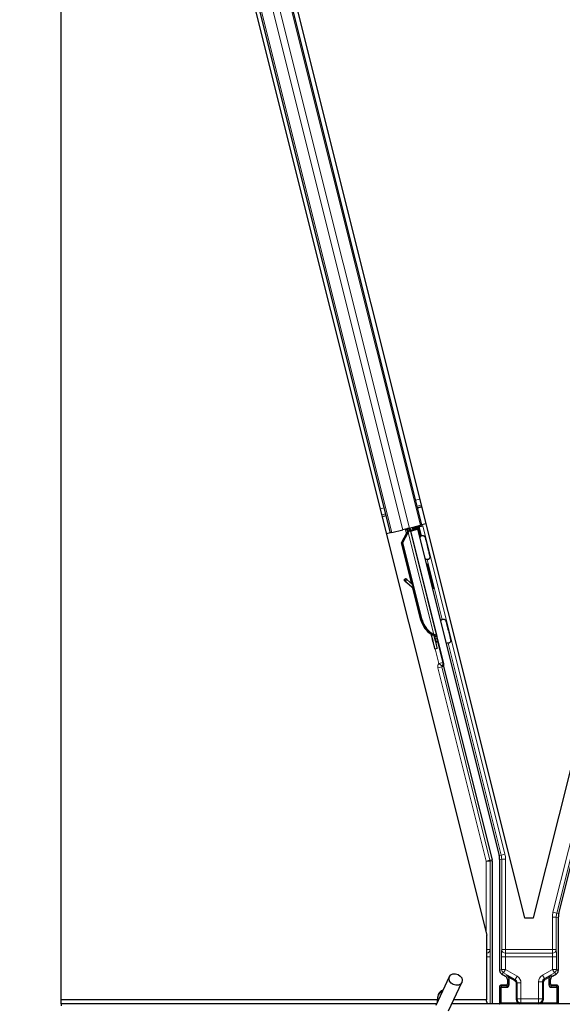
# Model space of a CAD drawing. Units: inches. Extents: x 19 to 1681, y 14 to 1081.
# Drawn here: x 79 to 100, y 355 to 393 of the extents above; entities that cross this region are included whole.
import ezdxf

# ---------------------------------------------------------------- set-up
doc = ezdxf.new("R2010")
doc.units = ezdxf.units.IN
doc.header["$LTSCALE"] = 50
doc.header["$MEASUREMENT"] = 0
for name, color, linetype, lineweight in [('Break Line (ANSI)', 7, 'Continuous', 25), ('Dimension (ANSI)', 7, 'Continuous', 18), ('Visible (ANSI)', 7, 'Continuous', 25), ('Visible Narrow (ANSI)', 7, 'Continuous', 18)]:
    doc.layers.add(name, color=color, linetype=linetype, lineweight=lineweight)
doc.styles.add('Note Text (ANSI)', font='tahoma.ttf')
doc.dimstyles.new('Default (ANSI)', dxfattribs={"dimscale": 50, "dimtxt": 0.08, "dimasz": 0.098425, "dimexe": 0.125, "dimexo": 0.0625, "dimgap": 0.031496, "dimtad": 0, "dimtih": 1, "dimtoh": 1, "dimdec": 3, "dimrnd": 1e-08, "dimzin": 4, "dimdsep": 46, "dimtxsty": 'Note Text (ANSI)', "dimcen": 0.09, "dimdle": 0.393701, "dimclrd": 256, "dimclre": 256, "dimclrt": 256, "dimadec": 0, "dimazin": 1, "dimtfac": 1, "dimtdec": 3, "dimtofl": 0, "dimtmove": 0, "dimatfit": 3, "dimfxl": 1, "dimtolj": 1, "dimtzin": 4, "dimlwd": -1, "dimlwe": -1, "dimarcsym": 0})

# ---------------------------------------------------------------- blocks, each defined once
blk = doc.blocks.new('*D26')
at = {"layer": 'Defpoints', "color": 0, "transparency": 16777216}
for p in [(999.318, 594.211), (48.882, 354.211), (999.266, 354.211)]:
    blk.add_point(p, dxfattribs=at)
at = {"layer": 'Dimension (ANSI)', "transparency": 16777216}
for p, q in [((996.193, 594.211), (42.632, 594.211)), ((48.882, 589.29), (48.882, 481.247)), ((48.882, 359.133), (48.882, 467.176)), ((996.141, 354.211), (42.632, 354.211))]:
    blk.add_line(p, q, dxfattribs=at)
for points in [[(48.062, 589.29), (49.702, 589.29), (48.882, 594.211)], [(48.062, 359.133), (49.702, 359.133), (48.882, 354.211)]]:
    blk.add_solid(points, dxfattribs=at)
at = {"layer": 'Dimension (ANSI)', "transparency": 16777216, "insert": (48.882, 479.672), "char_height": 4, "attachment_point": 2, "style": 'Note Text (ANSI)'}
blk.add_mtext('\\A1;\\fTahoma|b0|i0;\\H4.0000;MAIN BEAMS \\P\\fTahoma|b0|i0;\\H4.0000;48.000 O.C', dxfattribs=at)

msp = doc.modelspace()

# ---------------------------------------------------------------- linework, layer by layer
at = {"layer": 'Break Line (ANSI)'}
for p, q in [((80.3782, 354.9938), (80.3782, 423.156)), ((80.3782, 354.9913), (80.3782, 354.9938)), ((80.3782, 354.8363), (80.3782, 354.9913)), ((80.3782, 354.8363), (80.3782, 354.7689))]:
    msp.add_line(p, q, dxfattribs=at)
at = {"layer": 'Visible (ANSI)'}
for p, q in [((98.6, 358.1536), (156.7948, 590.9327)), ((80.3782, 429.6087), (98.242, 358.1536)), ((94.2876, 373.32), (80.3782, 428.9584)), ((93.0749, 373.0168), (80.3782, 423.8045)), ((80.3782, 423.156), (96.7948, 357.4898)), ((93.1289, 373.0303), (93.5509, 373.1358)), ((93.8116, 373.201), (93.5509, 373.1358)), ((93.6604, 373.1213), (93.7296, 373.1386)), ((93.7206, 373.1782), (93.7207, 373.1778)), ((93.7266, 373.1535), (93.7207, 373.1778)), ((93.7517, 373.1059), (93.733, 373.1813)), ((93.7405, 373.1827), (93.7404, 373.1832)), ((93.8181, 373.2021), (93.7405, 373.1827)), ((93.7467, 373.1585), (93.7405, 373.1827)), ((93.7808, 373.167), (93.7467, 373.1585)), ((93.8243, 373.1779), (93.7808, 373.167)), ((93.8116, 373.201), (94.2336, 373.3065)), ((93.818, 373.2026), (93.8181, 373.2021)), ((93.8243, 373.1779), (93.8181, 373.2021)), ((93.8244, 373.1773), (94.8611, 369.0307)), ((94.1448, 373.1876), (93.8409, 373.1116)), ((93.8484, 373.0846), (94.1244, 373.1536)), ((93.9536, 373.1398), (93.931, 373.2308)), ((93.9408, 373.1914), (94.3265, 373.2878)), ((93.9492, 373.1575), (94.1581, 373.2097)), ((94.1448, 373.1876), (94.1244, 373.1536)), ((94.1244, 373.1536), (97.2707, 360.5681)), ((94.2295, 372.8589), (94.1448, 373.1876)), ((94.1816, 373.2489), (94.1581, 373.2097)), ((94.1581, 373.2097), (94.2395, 372.874)), ((94.2876, 373.32), (94.2336, 373.3065)), ((94.4408, 373.3583), (94.2876, 373.32)), ((93.0749, 373.0168), (92.9225, 372.9787)), ((93.1289, 373.0303), (93.0749, 373.0168)), ((93.5059, 372.6345), (93.7116, 373.0109)), ((93.528, 372.64), (93.7324, 373.0161)), ((93.5587, 372.6476), (93.7631, 373.0237)), ((93.7324, 373.0161), (93.746, 373.0194)), ((93.746, 373.0194), (93.7631, 373.0237)), ((93.847, 373.0869), (93.8484, 373.0846)), ((93.8484, 373.0846), (95.1298, 367.9592)), ((93.9052, 371.0374), (93.5059, 372.6345)), ((93.5587, 372.6476), (93.528, 372.64)), ((94.2738, 369.6566), (93.528, 372.64)), ((94.3045, 369.6643), (93.5587, 372.6476)), ((93.6525, 371.2531), (93.5995, 371.1931)), ((93.6576, 371.2543), (93.6046, 371.1944)), ((93.9352, 371.011), (93.7039, 371.2141)), ((93.9728, 370.8607), (93.6446, 371.1526)), ((93.6509, 371.1542), (93.9693, 370.8746)), ((94.2517, 369.6511), (93.9426, 370.8875)), ((94.7285, 369.0892), (94.715, 369.0858)), ((94.7457, 369.0935), (94.7285, 369.0892)), ((94.8258, 368.8153), (94.771, 369.0353)), ((94.7756, 369.0289), (94.8288, 368.8161)), ((94.7836, 369.0109), (94.8177, 369.0195)), ((94.8058, 368.9134), (94.8834, 368.9328)), ((94.83, 368.8164), (94.8058, 368.9134)), ((94.8177, 369.0195), (94.8612, 369.0303)), ((94.8834, 368.9328), (94.9076, 368.8358)), ((94.7887, 368.5355), (94.8857, 368.5597)), ((94.8245, 368.815), (94.8258, 368.8153)), ((94.8288, 368.8161), (94.8258, 368.8153)), ((94.8274, 368.8029), (94.9031, 368.8218)), ((94.8288, 368.8161), (94.83, 368.8164)), ((94.9076, 368.8358), (94.83, 368.8164)), ((95.1293, 367.8605), (96.9952, 360.397)), ((99.5712, 358.3299), (101.9396, 367.8037)), ((96.9996, 360.3607), (96.9996, 354.8363)), ((97.2894, 360.4165), (97.2894, 356.1244)), ((98.242, 358.1536), (98.6, 358.1536)), ((99.5526, 358.1783), (99.5526, 356.1244)), ((96.7948, 354.9938), (96.7948, 357.4898)), ((97.3644, 355.9946), (97.5148, 355.9077)), ((99.3271, 355.9077), (99.4776, 355.9946)), ((94.8424, 354.7895), (95.3556, 355.8899)), ((95.3178, 354.5679), (95.8309, 355.6682)), ((97.5898, 355.7778), (97.5898, 355.6174)), ((99.2521, 355.6174), (99.2521, 355.7778)), ((97.2894, 355.5174), (97.2894, 354.8551)), ((97.5398, 355.5674), (97.3394, 355.5674)), ((99.5026, 355.5674), (99.3021, 355.5674)), ((99.5526, 355.5174), (99.5526, 354.8551)), ((94.8963, 354.9938), (80.3782, 354.9938)), ((94.8961, 354.9913), (80.3782, 354.9913)), ((94.9085, 355.1175), (94.9085, 355.1147)), ((94.9085, 355.1147), (94.9085, 355.0953)), ((96.7741, 354.9913), (95.5152, 354.9913)), ((96.7948, 354.9938), (95.5164, 354.9938)), ((96.7735, 354.9938), (96.7746, 354.9896)), ((94.8643, 354.8363), (80.3782, 354.8363)), ((334.8643, 354.8363), (95.4429, 354.8363))]:
    msp.add_line(p, q, dxfattribs=at)
msp.add_arc((95.171, 355.1175), 0.2625, 102.31347, 180, dxfattribs=at)
for centre, major_axis, ratio, start_param, end_param in [((93.661, 373.1187), (-0.1455, -0.0364), 0.0174551, 4.216916, 4.712389), ((94.3271, 373.2852), (-0.1455, -0.0364), 0.0174551, 4.712389, 6.265732), ((93.7119, 371.0938), (-0.1124, 0.0993), 0.0043131, 5.8304198, 7.2156469), ((93.717, 371.0951), (-0.1124, 0.0993), 0.0043131, 5.3447865, 6.7300135), ((93.7649, 371.1537), (-0.1124, 0.0993), 0.0043131, 6.0839042, 6.2831853), ((93.77, 371.155), (-0.1124, 0.0993), 0.0043131, 5.3447865, 6.2831853), ((92.9384, 371.7802), (0.7494, -0.6621), 0.0043131, 5.8304198, 6.7300135), ((95.0125, 369.8413), (-0.2062, 0.8246), 0.9225381, 1.5707872, 2.3876688), ((95.0312, 369.8459), (-0.2061, 0.8246), 0.9184464, 1.5708053, 2.4612423), ((95.0619, 369.8536), (-0.2061, 0.8246), 0.9184464, 1.5708053, 2.4612423), ((94.6523, 369.0812), (0.1364, -0.5457), 0.005236, 4.6174479, 7.9374771), ((94.7493, 369.1055), (0.1364, -0.5457), 0.005236, 0, 1.4446739), ((94.5996, 369.738), (0.2062, -0.8246), 0.005236, 6.2831818, 6.7731391), ((94.6772, 369.7574), (0.2062, -0.8246), 0.005236, 0, 0.4899538), ((94.8269, 369.1249), (-0.0782, 0.3129), 0.005236, 2.8919155, 3.5172958), ((95.1779, 367.8726), (-0.0485, -0.0121), 0.9998477, 5.7847198, 6.2831853), ((96.6643, 360.4165), (0.6204, 0.0764), 0.9998454, 6.1607168, 6.4056538), ((96.8496, 360.3606), (0.1489, 0.0183), 0.9998454, 6.1607168, 6.4056538), ((100.1776, 358.1783), (-0.6204, 0.0764), 0.9998454, 6.1607168, 6.4056538), ((97.4394, 356.1245), (-0.1299, -0.075), 0.9997969, 5.7596745, 6.8066962), ((99.4025, 356.1245), (0.1299, -0.075), 0.9997969, 5.7596745, 6.8066962), ((97.4398, 355.7778), (0.1299, 0.075), 0.9997969, 5.7596745, 6.8066962), ((97.5398, 355.6174), (0.0354, -0.0354), 0.9996955, 5.4979394, 7.0684312), ((99.4022, 355.7778), (-0.1299, 0.075), 0.9997969, 5.7596745, 6.8066962), ((99.3021, 355.6174), (-0.0354, -0.0354), 0.9996955, 5.4979394, 7.0684312), ((97.3394, 355.5174), (-0.0354, 0.0354), 0.9996955, 5.4979394, 7.0684312), ((99.5025, 355.5174), (0.0354, 0.0354), 0.9996955, 5.4979394, 7.0684312), ((96.7746, 354.9788), (0.15, -0.6001), 0.0042322, 1.3299539, 1.5877289), ((97.3394, 354.8551), (-0.0354, -0.0354), 0.9996955, 5.4979394, 5.8839459), ((99.5025, 354.8551), (0.0354, -0.0354), 0.9996955, 0.3992394, 0.7852459)]:
    msp.add_ellipse(centre, major_axis=major_axis, ratio=ratio, start_param=start_param, end_param=end_param, dxfattribs=at)
for centre, major_axis, ratio in [((94.6161, 371.3399), (0.1213, -0.4851), 0.0174551), ((95.5932, 355.779), (0.2377, -0.1108), 0.819093), ((98.421, 354.8475), (0.37, 0), 0.0174551)]:
    msp.add_ellipse(centre, major_axis=major_axis, ratio=ratio, dxfattribs=at)
for points, knots in [([(93.7266, 373.1535), (93.732, 373.1315), (93.7328, 373.1089), (93.7298, 373.0849), (93.7268, 373.0608), (93.7202, 373.0363), (93.7116, 373.0109)], [0, 0, 0, 0, 0.041952806, 0.041952806, 0.041952806, 0.083905617, 0.083905617, 0.083905617, 0.083905617]), ([(93.7467, 373.1585), (93.7522, 373.1366), (93.7532, 373.114), (93.7504, 373.09), (93.7475, 373.066), (93.741, 373.0415), (93.7324, 373.0161)], [0, 0, 0, 0, 0.041952806, 0.041952806, 0.041952806, 0.083905617, 0.083905617, 0.083905617, 0.083905617]), ([(93.7631, 373.0237), (93.7816, 373.0474), (93.7973, 373.0702), (93.8086, 373.0921), (93.8167, 373.1078), (93.8223, 373.1228), (93.8251, 373.1371), (93.8278, 373.1515), (93.8276, 373.165), (93.8243, 373.1779)], [0, 0, 0, 0, 0.04830059, 0.04830059, 0.04830059, 0.08291018, 0.08291018, 0.08291018, 0.11752004, 0.11752004, 0.11752004, 0.11752004]), ([(94.2232, 372.845), (94.2235, 372.8456), (94.2237, 372.8462), (94.2275, 372.8562), (94.2325, 372.8652), (94.2452, 372.8814), (94.2532, 372.8888), (94.2709, 372.9005), (94.2808, 372.905), (94.2924, 372.9082), (94.2937, 372.9085), (94.2951, 372.9088)], [1.416389062, 1.416389062, 1.416389062, 1.416389062, 1.417437541, 1.417437541, 1.43270891, 1.43270891, 1.448857455, 1.448857455, 1.46504939, 1.46504939, 1.467167962, 1.467167962, 1.467167962, 1.467167962]), ([(94.2951, 372.9088), (94.3056, 372.9112), (94.3167, 372.9119), (94.338, 372.9098), (94.3485, 372.907), (94.3679, 372.8983), (94.377, 372.8923), (94.3887, 372.8817), (94.3923, 372.8778), (94.3987, 372.8698), (94.4016, 372.8656), (94.4059, 372.8581), (94.4076, 372.8548), (94.4095, 372.8505), (94.41, 372.8492), (94.4111, 372.8465), (94.4115, 372.8453), (94.4123, 372.8431), (94.4126, 372.8422), (94.4134, 372.8398), (94.4137, 372.8387), (94.415, 372.8344), (94.4158, 372.8314), (94.4201, 372.8157), (94.4253, 372.7962), (94.4382, 372.7458), (94.4459, 372.716), (94.4624, 372.6508), (94.4715, 372.6149), (94.4902, 372.5406), (94.5001, 372.5012), (94.5194, 372.4236), (94.5292, 372.3846), (94.5472, 372.3117), (94.5558, 372.2769), (94.5708, 372.2159), (94.5774, 372.1889), (94.5878, 372.1458), (94.5917, 372.1293), (94.5955, 372.1128), (94.5963, 372.1093), (94.5975, 372.1032), (94.5977, 372.102), (94.5982, 372.0993), (94.5983, 372.0983), (94.5986, 372.0961), (94.5987, 372.095), (94.599, 372.092), (94.5992, 372.0899), (94.5994, 372.0854), (94.5994, 372.0829), (94.5991, 372.0764), (94.5987, 372.0722), (94.5969, 372.0607), (94.5949, 372.0535), (94.5884, 372.0372), (94.5832, 372.0283), (94.5701, 372.0123), (94.562, 372.0051), (94.544, 371.9937), (94.534, 371.9894), (94.5134, 371.9842), (94.5026, 371.9832), (94.4814, 371.9848), (94.4708, 371.9873), (94.4512, 371.9955), (94.4419, 372.0012), (94.4333, 372.0087), (94.4326, 372.0092), (94.432, 372.0098)], [0, 0, 0, 0, 0.01648313, 0.01648313, 0.03266686, 0.03266686, 0.04885816, 0.04885816, 0.05683247, 0.05683247, 0.06458723, 0.06458723, 0.07043065, 0.07043065, 0.07316166, 0.07316166, 0.07674412, 0.07674412, 0.08088326, 0.08088326, 0.08878486, 0.08878486, 0.11244515, 0.11244515, 0.18451598, 0.18451598, 0.24884058, 0.24884058, 0.30995395, 0.30995395, 0.37089017, 0.37089017, 0.43176507, 0.43176507, 0.49264542, 0.49264542, 0.55360388, 0.55360388, 0.61486775, 0.61486775, 0.64662101, 0.64662101, 0.65375812, 0.65375812, 0.65695484, 0.65695484, 0.65945082, 0.65945082, 0.66309026, 0.66309026, 0.66700564, 0.66700564, 0.67344146, 0.67344146, 0.68477311, 0.68477311, 0.70017998, 0.70017998, 0.7163369, 0.7163369, 0.73252924, 0.73252924, 0.74872344, 0.74872344, 0.76491758, 0.76491758, 0.78110928, 0.78110928, 0.78238354, 0.78238354, 0.78238354, 0.78238354]), ([(95.0397, 369.6453), (95.04, 369.6456), (95.0402, 369.6458), (95.047, 369.6545), (95.0549, 369.6619), (95.0726, 369.6736), (95.0825, 369.6781), (95.0941, 369.6813), (95.0954, 369.6816), (95.0968, 369.6819)], [1.43214932, 1.43214932, 1.43214932, 1.43214932, 1.43270891, 1.43270891, 1.448857455, 1.448857455, 1.46504939, 1.46504939, 1.467167962, 1.467167962, 1.467167962, 1.467167962]), ([(95.0968, 369.6819), (95.1073, 369.6843), (95.1184, 369.685), (95.1397, 369.6829), (95.1503, 369.6801), (95.1696, 369.6714), (95.1788, 369.6654), (95.1904, 369.6548), (95.194, 369.6509), (95.2004, 369.6429), (95.2033, 369.6387), (95.2076, 369.6312), (95.2093, 369.6279), (95.2112, 369.6236), (95.2118, 369.6223), (95.2128, 369.6196), (95.2133, 369.6184), (95.214, 369.6162), (95.2144, 369.6153), (95.2151, 369.6129), (95.2154, 369.6118), (95.2167, 369.6075), (95.2176, 369.6045), (95.2218, 369.5888), (95.227, 369.5693), (95.24, 369.5189), (95.2476, 369.4891), (95.2641, 369.4239), (95.2732, 369.388), (95.2919, 369.3137), (95.3018, 369.2743), (95.3212, 369.1967), (95.3309, 369.1577), (95.349, 369.0848), (95.3576, 369.05), (95.3725, 368.989), (95.3791, 368.962), (95.3895, 368.9189), (95.3934, 368.9024), (95.3972, 368.8859), (95.398, 368.8824), (95.3992, 368.8763), (95.3994, 368.8751), (95.3999, 368.8724), (95.4, 368.8713), (95.4003, 368.8692), (95.4004, 368.8681), (95.4007, 368.8651), (95.4009, 368.863), (95.4011, 368.8585), (95.4011, 368.856), (95.4009, 368.8495), (95.4005, 368.8453), (95.3986, 368.8338), (95.3966, 368.8266), (95.3901, 368.8103), (95.3849, 368.8014), (95.3718, 368.7854), (95.3637, 368.7782), (95.3458, 368.7668), (95.3358, 368.7625), (95.3152, 368.7573), (95.3043, 368.7563), (95.2831, 368.7579), (95.2725, 368.7604), (95.2617, 368.7649), (95.2606, 368.7654), (95.2596, 368.7658)], [0, 0, 0, 0, 0.01648313, 0.01648313, 0.03266686, 0.03266686, 0.04885816, 0.04885816, 0.05683247, 0.05683247, 0.06458723, 0.06458723, 0.07043065, 0.07043065, 0.07316166, 0.07316166, 0.07674412, 0.07674412, 0.08088326, 0.08088326, 0.08878486, 0.08878486, 0.11244515, 0.11244515, 0.18451598, 0.18451598, 0.24884058, 0.24884058, 0.30995395, 0.30995395, 0.37089017, 0.37089017, 0.43176507, 0.43176507, 0.49264542, 0.49264542, 0.55360388, 0.55360388, 0.61486775, 0.61486775, 0.64662101, 0.64662101, 0.65375812, 0.65375812, 0.65695484, 0.65695484, 0.65945082, 0.65945082, 0.66309026, 0.66309026, 0.66700564, 0.66700564, 0.67344146, 0.67344146, 0.68477311, 0.68477311, 0.70017998, 0.70017998, 0.7163369, 0.7163369, 0.73252924, 0.73252924, 0.74872344, 0.74872344, 0.76491758, 0.76491758, 0.76663387, 0.76663387, 0.76663387, 0.76663387]), ([(94.715, 369.0858), (94.7162, 369.0849), (94.7173, 369.084), (94.7185, 369.0831), (94.7197, 369.0822), (94.7208, 369.0813), (94.722, 369.0804), (94.7231, 369.0795), (94.7243, 369.0786), (94.7254, 369.0777), (94.7266, 369.0768), (94.7277, 369.0759), (94.7288, 369.075), (94.7299, 369.0741), (94.731, 369.0732), (94.7321, 369.0724), (94.7332, 369.0715), (94.7343, 369.0706), (94.7354, 369.0697), (94.7367, 369.0686), (94.7381, 369.0675), (94.7394, 369.0664), (94.7402, 369.0658), (94.741, 369.0651), (94.7417, 369.0645), (94.7427, 369.0636), (94.7438, 369.0627), (94.7448, 369.0619), (94.7458, 369.061), (94.7468, 369.0602), (94.7478, 369.0593), (94.7487, 369.0584), (94.7497, 369.0576), (94.7506, 369.0567), (94.7516, 369.0559), (94.7525, 369.055), (94.7534, 369.0541), (94.7544, 369.0533), (94.7553, 369.0524), (94.7562, 369.0516), (94.757, 369.0507), (94.7579, 369.0499), (94.7588, 369.049), (94.7596, 369.0482), (94.7605, 369.0473), (94.7613, 369.0465), (94.7621, 369.0456), (94.7629, 369.0448), (94.7637, 369.0439), (94.7645, 369.0431), (94.7652, 369.0422), (94.766, 369.0414), (94.7669, 369.0403), (94.7679, 369.0392), (94.7688, 369.0381), (94.7693, 369.0375), (94.7697, 369.0369), (94.7702, 369.0363), (94.7709, 369.0355), (94.7715, 369.0346), (94.7722, 369.0338), (94.7728, 369.0329), (94.7734, 369.0321), (94.774, 369.0313), (94.7746, 369.0304), (94.7751, 369.0296), (94.7757, 369.0287), (94.7762, 369.0279), (94.7767, 369.027), (94.7772, 369.0262), (94.7777, 369.0253), (94.7782, 369.0245), (94.7786, 369.0237), (94.7791, 369.0228), (94.7795, 369.022), (94.7799, 369.0211), (94.7803, 369.0203), (94.7807, 369.0194), (94.781, 369.0186), (94.7814, 369.0177), (94.7817, 369.0169), (94.782, 369.016), (94.7823, 369.0152), (94.7826, 369.0143), (94.7829, 369.0135), (94.7831, 369.0126), (94.7833, 369.0118), (94.7836, 369.0109)], [0, 0, 0, 0, 0.002346749, 0.002346749, 0.002346749, 0.004698508, 0.004698508, 0.004698508, 0.007052327, 0.007052327, 0.007052327, 0.009405267, 0.009405267, 0.009405267, 0.011754434, 0.011754434, 0.011754434, 0.014097016, 0.014097016, 0.014097016, 0.017052365, 0.017052365, 0.017052365, 0.018755583, 0.018755583, 0.018755583, 0.021080949, 0.021080949, 0.021080949, 0.023405692, 0.023405692, 0.023405692, 0.025728618, 0.025728618, 0.025728618, 0.028048554, 0.028048554, 0.028048554, 0.030364354, 0.030364354, 0.030364354, 0.032674905, 0.032674905, 0.032674905, 0.034979129, 0.034979129, 0.034979129, 0.037275988, 0.037275988, 0.037275988, 0.039564488, 0.039564488, 0.039564488, 0.042479447, 0.042479447, 0.042479447, 0.044115395, 0.044115395, 0.044115395, 0.046386054, 0.046386054, 0.046386054, 0.048655059, 0.048655059, 0.048655059, 0.050921413, 0.050921413, 0.050921413, 0.05318414, 0.05318414, 0.05318414, 0.055442288, 0.055442288, 0.055442288, 0.057694932, 0.057694932, 0.057694932, 0.059941178, 0.059941178, 0.059941178, 0.062180163, 0.062180163, 0.062180163, 0.06441106, 0.06441106, 0.06441106, 0.066633081, 0.066633081, 0.066633081, 0.066633081]), ([(94.8612, 369.0303), (94.861, 369.0312), (94.8607, 369.032), (94.8604, 369.0329), (94.8601, 369.0337), (94.8598, 369.0345), (94.8594, 369.0354), (94.859, 369.0362), (94.8585, 369.037), (94.8581, 369.0378), (94.8576, 369.0386), (94.857, 369.0395), (94.8565, 369.0403), (94.8559, 369.0411), (94.8553, 369.0419), (94.8546, 369.0426), (94.8539, 369.0434), (94.8532, 369.0442), (94.8524, 369.045), (94.8517, 369.0458), (94.8509, 369.0465), (94.85, 369.0473), (94.8492, 369.0481), (94.8483, 369.0488), (94.8474, 369.0496), (94.8464, 369.0504), (94.8455, 369.0511), (94.8444, 369.0519), (94.8436, 369.0525), (94.8428, 369.0531), (94.8419, 369.0537), (94.8406, 369.0545), (94.8393, 369.0554), (94.8379, 369.0563), (94.8367, 369.057), (94.8355, 369.0577), (94.8342, 369.0585), (94.833, 369.0592), (94.8317, 369.0599), (94.8304, 369.0606), (94.8291, 369.0613), (94.8277, 369.062), (94.8263, 369.0627), (94.8249, 369.0634), (94.8235, 369.0641), (94.822, 369.0648), (94.8206, 369.0655), (94.8191, 369.0662), (94.8176, 369.0669), (94.816, 369.0676), (94.8145, 369.0683), (94.8129, 369.069), (94.8113, 369.0697), (94.8097, 369.0704), (94.8081, 369.0711), (94.806, 369.0719), (94.8038, 369.0728), (94.8016, 369.0737), (94.8004, 369.0742), (94.7991, 369.0747), (94.7979, 369.0752), (94.7961, 369.0758), (94.7944, 369.0765), (94.7926, 369.0772), (94.7908, 369.0779), (94.7889, 369.0785), (94.7871, 369.0792), (94.7852, 369.0799), (94.7834, 369.0806), (94.7815, 369.0812), (94.7796, 369.0819), (94.7777, 369.0826), (94.7758, 369.0833), (94.7739, 369.0839), (94.7719, 369.0846), (94.7699, 369.0853), (94.768, 369.086), (94.766, 369.0867), (94.764, 369.0873), (94.762, 369.088), (94.76, 369.0887), (94.758, 369.0894), (94.756, 369.09), (94.7539, 369.0907), (94.7519, 369.0914), (94.7498, 369.0921), (94.7478, 369.0928), (94.7457, 369.0935)], [0, 0, 0, 0, 0.00372486, 0.00372486, 0.00372486, 0.00745131, 0.00745131, 0.00745131, 0.01117751, 0.01117751, 0.01117751, 0.01490162, 0.01490162, 0.01490162, 0.0186218, 0.0186218, 0.0186218, 0.02233619, 0.02233619, 0.02233619, 0.02604296, 0.02604296, 0.02604296, 0.02974029, 0.02974029, 0.02974029, 0.03342638, 0.03342638, 0.03342638, 0.03640947, 0.03640947, 0.03640947, 0.04076926, 0.04076926, 0.04076926, 0.04443837, 0.04443837, 0.04443837, 0.04810536, 0.04810536, 0.04810536, 0.05176846, 0.05176846, 0.05176846, 0.05542591, 0.05542591, 0.05542591, 0.05907595, 0.05907595, 0.05907595, 0.06271684, 0.06271684, 0.06271684, 0.06634687, 0.06634687, 0.06634687, 0.07096446, 0.07096446, 0.07096446, 0.07357217, 0.07357217, 0.07357217, 0.07718059, 0.07718059, 0.07718059, 0.08078786, 0.08078786, 0.08078786, 0.08439152, 0.08439152, 0.08439152, 0.08798912, 0.08798912, 0.08798912, 0.09157823, 0.09157823, 0.09157823, 0.09515641, 0.09515641, 0.09515641, 0.09872131, 0.09872131, 0.09872131, 0.10227061, 0.10227061, 0.10227061, 0.10580207, 0.10580207, 0.10580207, 0.10580207]), ([(95.1294, 367.8851), (95.1326, 367.8972), (95.1342, 367.9097), (95.1343, 367.9346), (95.1328, 367.9471), (95.1298, 367.9592)], [0, 0, 0, 0, 0.019000334, 0.019000334, 0.038000618, 0.038000618, 0.038000618, 0.038000618]), ([(97.5649, 355.9352), (97.5647, 355.9353), (97.5645, 355.9354), (97.5641, 355.9357), (97.5639, 355.9358), (97.5637, 355.9359)], [-0.00047458696, -0.00047458696, -0.00047458696, -0.00047458696, 0, 0, 0.00047516064, 0.00047516064, 0.00047516064, 0.00047516064]), ([(99.2783, 355.9359), (99.278, 355.9358), (99.2778, 355.9357), (99.2415, 355.9149), (99.2113, 355.8834), (99.1937, 355.8513)], [-0.083225687, -0.083225687, -0.083225687, -0.083225687, -0.0827497, -0.0827497, 0, 0, 0, 0]), ([(94.8947, 354.9015), (94.8934, 354.9505), (94.8955, 354.9944), (94.9019, 355.0542), (94.905, 355.0745), (94.9088, 355.0973), (94.9099, 355.1037), (94.9105, 355.1073), (94.9106, 355.1077), (94.9106, 355.1077)], [0.79854697, 0.79854697, 0.79854697, 0.79854697, 0.87972371, 0.87972371, 0.93229387, 0.93229387, 0.96187728, 0.96187728, 0.97039264, 0.97039264, 0.97039264, 0.97039264])]:
    msp.add_open_spline(points, degree=3, knots=knots, dxfattribs=at)
at = {"layer": 'Visible Narrow (ANSI)'}
for p, q in [((94.2336, 373.3065), (80.3782, 428.729)), ((93.8116, 373.201), (80.3782, 426.9354)), ((93.5509, 373.1358), (80.3782, 425.8275)), ((93.1289, 373.0303), (80.3782, 424.0339)), ((94.0481, 374.278), (94.2013, 374.3163)), ((92.683, 373.9368), (92.8354, 373.9749)), ((94.1058, 374.047), (94.2591, 374.0853)), ((94.1198, 373.991), (94.2731, 374.0293)), ((94.1251, 373.97), (94.2783, 374.0083)), ((92.7408, 373.7057), (92.8931, 373.7438)), ((92.7548, 373.6497), (92.9072, 373.6878)), ((92.76, 373.6287), (92.9124, 373.6668)), ((93.6604, 373.1213), (93.6954, 372.9812)), ((93.7266, 373.1535), (93.7473, 373.0707)), ((93.7279, 373.1801), (93.7504, 373.0908)), ((93.7517, 373.1059), (93.733, 373.1813)), ((94.1816, 373.2489), (94.2691, 372.8989)), ((97.4948, 360.6141), (94.3265, 373.2878)), ((93.7173, 372.9882), (93.7116, 373.0109)), ((93.7631, 373.0237), (94.7457, 369.0935)), ((94.4979, 371.9838), (95.0752, 369.6743)), ((93.7039, 371.2141), (93.6509, 371.1542)), ((93.6135, 371.1862), (93.611, 371.1833)), ((94.3045, 369.6643), (94.2738, 369.6566)), ((94.8057, 368.5397), (94.9459, 367.979)), ((95.0914, 368.0154), (94.8906, 368.8187)), ((95.3046, 368.7569), (97.3493, 360.5777)), ((94.9076, 367.805), (95.0531, 367.8414)), ((94.9076, 367.805), (96.7711, 360.351)), ((94.9459, 367.979), (95.0914, 368.0154)), ((95.0627, 367.8849), (94.9459, 367.979)), ((95.0531, 367.8414), (95.1293, 367.8605)), ((96.9166, 360.3874), (95.0531, 367.8414)), ((101.7179, 367.8591), (99.3471, 358.3759)), ((99.4926, 358.3395), (101.8634, 367.8228)), ((97.3493, 360.5777), (97.2707, 360.5681)), ((97.3493, 360.5777), (97.4948, 360.6141)), ((96.7711, 360.351), (96.9166, 360.3874)), ((96.7711, 360.351), (96.7711, 357.5846)), ((96.921, 360.351), (96.7711, 360.351)), ((96.9952, 360.397), (96.9166, 360.3874)), ((96.921, 360.351), (96.9996, 360.3607)), ((96.921, 356.9341), (96.921, 360.351)), ((97.2894, 360.4165), (97.368, 360.4262)), ((97.368, 360.4262), (97.368, 356.9341)), ((97.368, 360.4262), (97.518, 360.4262)), ((97.518, 356.9341), (97.518, 360.4262)), ((99.4926, 358.3395), (99.3471, 358.3759)), ((99.5712, 358.3299), (99.4926, 358.3395)), ((99.324, 358.188), (99.324, 356.9341)), ((99.474, 358.188), (99.324, 358.188)), ((99.474, 356.9341), (99.474, 358.188)), ((99.474, 358.188), (99.5526, 358.1783)), ((96.921, 356.9341), (96.7948, 356.9341)), ((97.518, 356.9341), (97.368, 356.9341)), ((99.324, 356.9341), (97.518, 356.9341)), ((97.518, 356.7927), (97.518, 356.9341)), ((97.518, 356.7927), (99.324, 356.7927)), ((99.474, 356.9341), (99.324, 356.9341)), ((99.324, 356.9341), (99.324, 356.7927)), ((96.9245, 356.6513), (96.7948, 356.6513)), ((96.9245, 354.8363), (96.9245, 356.6513)), ((97.5145, 356.6513), (97.3645, 356.6513)), ((97.3645, 356.6513), (97.3645, 356.1678)), ((97.5145, 356.1678), (97.5145, 356.6513)), ((97.5145, 356.6513), (99.3275, 356.6513)), ((99.3275, 356.6513), (99.4774, 356.6513)), ((99.3275, 356.6513), (99.3275, 356.1678)), ((99.4774, 356.1678), (99.4774, 356.6513)), ((97.3645, 356.1678), (97.2894, 356.1244)), ((97.3644, 355.9946), (97.4395, 356.0379)), ((97.3645, 356.1678), (97.5145, 356.1678)), ((97.5145, 356.1678), (97.4395, 356.0379)), ((97.4395, 356.0379), (97.8874, 355.7793)), ((97.9624, 355.9092), (97.5145, 356.1678)), ((99.3275, 356.1678), (98.9395, 355.9438)), ((99.0145, 355.8139), (99.4025, 356.0379)), ((99.4025, 356.0379), (99.3275, 356.1678)), ((99.3275, 356.1678), (99.4774, 356.1678)), ((99.4025, 356.0379), (99.4776, 355.9946)), ((99.5526, 356.1244), (99.4774, 356.1678)), ((97.5637, 355.9359), (97.5148, 355.9077)), ((97.8665, 355.7672), (97.5637, 355.9359)), ((97.5898, 355.7778), (97.6389, 355.8061)), ((97.6389, 355.5684), (97.5898, 355.6174)), ((97.6389, 355.8061), (97.6535, 355.8061)), ((97.6389, 355.8061), (97.6389, 355.5684)), ((97.6482, 355.8513), (97.8768, 355.7239)), ((97.6535, 355.5684), (97.6535, 355.8061)), ((97.8874, 355.7793), (97.8665, 355.7672)), ((97.9624, 355.9092), (97.8874, 355.7793)), ((97.9424, 355.6378), (97.9277, 355.6378)), ((97.9277, 355.6378), (97.9277, 355.0101)), ((97.9424, 355.6378), (97.9624, 355.6494)), ((97.9424, 355.0101), (97.9424, 355.6378)), ((98.1124, 355.6494), (97.9624, 355.6494)), ((97.9624, 355.6494), (97.9624, 355.0302)), ((98.1124, 355.0302), (98.1124, 355.6494)), ((98.7896, 355.6841), (98.9395, 355.6841)), ((98.7896, 355.6841), (98.7896, 355.0302)), ((98.9395, 355.9438), (99.0145, 355.8139)), ((98.9395, 355.0302), (98.9395, 355.6841)), ((98.9395, 355.6841), (98.9607, 355.6719)), ((98.9607, 355.6719), (98.9753, 355.6719)), ((98.9607, 355.6719), (98.9607, 355.0091)), ((98.9753, 355.0091), (98.9753, 355.6719)), ((99.0365, 355.8012), (99.0145, 355.8139)), ((99.0262, 355.7579), (99.1937, 355.8513)), ((99.2783, 355.9359), (99.0365, 355.8012)), ((99.2031, 355.8061), (99.1884, 355.8061)), ((99.1884, 355.8061), (99.1884, 355.5684)), ((99.2031, 355.5684), (99.2031, 355.8061)), ((99.2031, 355.8061), (99.2521, 355.7778)), ((99.2521, 355.6174), (99.2031, 355.5684)), ((99.2783, 355.9359), (99.3271, 355.9077)), ((97.2894, 355.5174), (97.3331, 355.4737)), ((97.3331, 355.4737), (97.3478, 355.4737)), ((97.3331, 355.4737), (97.3331, 354.8988)), ((97.3831, 355.5237), (97.3394, 355.5674)), ((97.3478, 355.4737), (97.5517, 355.4702)), ((97.3478, 354.8988), (97.3478, 355.4737)), ((97.5871, 355.5202), (97.3831, 355.5237)), ((97.5398, 355.5674), (97.5871, 355.5202)), ((97.5554, 355.4916), (97.5553, 355.4916)), ((97.6389, 355.5684), (97.6535, 355.5684)), ((99.1884, 355.5684), (99.2031, 355.5684)), ((99.2549, 355.5202), (99.3021, 355.5674)), ((99.4588, 355.5237), (99.2549, 355.5202)), ((99.2866, 355.4916), (99.2866, 355.4916)), ((99.2902, 355.4702), (99.4942, 355.4737)), ((99.5026, 355.5674), (99.4588, 355.5237)), ((99.4942, 355.4737), (99.5088, 355.4737)), ((99.4942, 355.4737), (99.4942, 354.8988)), ((99.5088, 355.4737), (99.5526, 355.5174)), ((99.5088, 354.8988), (99.5088, 355.4737)), ((96.7746, 354.9938), (96.7746, 354.9896)), ((97.3331, 354.8988), (97.2894, 354.8551)), ((97.3478, 354.8988), (97.3331, 354.8988)), ((97.9559, 354.9094), (97.3478, 354.8988)), ((97.3831, 354.8488), (97.9911, 354.8594)), ((97.9424, 355.0101), (97.9277, 355.0101)), ((97.9624, 355.0302), (97.9424, 355.0101)), ((97.9624, 355.0302), (98.1124, 355.0302)), ((98.0959, 354.8637), (98.1124, 354.8802)), ((98.7896, 355.0302), (98.1124, 355.0302)), ((98.1124, 355.0302), (98.1124, 354.8802)), ((98.1124, 354.8802), (98.7896, 354.8802)), ((98.7896, 354.8802), (98.7896, 355.0302)), ((98.7896, 355.0302), (98.9395, 355.0302)), ((98.7896, 354.8802), (98.8071, 354.8626)), ((98.912, 354.8584), (99.4588, 354.8488)), ((98.9607, 355.0091), (98.9395, 355.0302)), ((99.4942, 354.8988), (98.9471, 354.9084)), ((98.9607, 355.0091), (98.9753, 355.0091)), ((99.5088, 354.8988), (99.4942, 354.8988)), ((99.5526, 354.8551), (99.5088, 354.8988)), ((97.3706, 354.8363), (97.3831, 354.8488)), ((99.4588, 354.8488), (99.4714, 354.8363))]:
    msp.add_line(p, q, dxfattribs=at)
for centre, start, end in [((97.3831, 355.4737), 90, 179.98255), ((99.4588, 355.4737), 0, 89.98255), ((97.3831, 354.8988), 180, 269.98255), ((99.4588, 354.8988), 270, 359.98255)]:
    msp.add_arc(centre, 0.05, start, end, dxfattribs=at)
for centre, major_axis, ratio, start_param, end_param in [((95.1017, 367.8535), (-0.1941, -0.0485), 0.9998477, 5.3600096, 6.2831853), ((95.1017, 367.8535), (-0.0486, -0.0121), 0.9989349, 5.3600096, 6.2831853), ((94.9459, 367.979), (0.0941, 0.1168), 0.9999455, 4.712389, 5.6356212), ((94.9344, 367.8117), (0.2287, 0.0572), 0.2121402, 0.4984655, 0.9231757), ((95.0799, 367.8481), (-0.0485, 0.194), 0.4285801, 5.2110479, 5.6355647), ((96.7429, 360.4262), (0.6205, 0.0764), 0.9997712, 6.1607168, 6.4056538), ((96.7429, 360.4262), (0.7693, 0.0947), 0.9998454, 6.1607168, 6.4056538), ((96.7711, 360.351), (-0.0183, 0.1489), 0.9998454, 4.5899205, 4.8348574), ((100.0991, 358.188), (-0.7693, 0.0947), 0.9998454, 6.1607168, 6.4056538), ((100.0991, 358.188), (-0.6205, 0.0764), 0.9997712, 6.1607168, 6.4056538), ((96.7711, 356.9341), (0.1498, 0.0074), 0.9426814, 4.8245108, 6.2308608), ((96.9193, 356.6513), (0, 0.3), 0.0174551, 4.712389, 5.9433484), ((97.3697, 356.6513), (0, -0.3), 0.0174551, 3.4814296, 4.712389), ((97.518, 356.9341), (-0.1498, 0.0074), 0.9426814, 0.0523245, 1.6173033), ((97.5197, 356.6513), (0, 0.15), 0.0349101, 0.3398369, 1.5707963), ((99.324, 356.9341), (0.1498, 0.0074), 0.9426814, 4.665882, 6.2308608), ((99.3222, 356.6513), (0, -0.15), 0.0349101, 1.5707963, 2.8017557), ((99.4722, 356.6513), (0, 0.3), 0.0174551, 4.712389, 5.9433484), ((97.5145, 356.1678), (0.075, -0.1299), 0.9997969, 4.1888781, 5.2358998), ((99.3275, 356.1678), (0.075, 0.1299), 0.9997969, 4.1888781, 5.2358998), ((97.6836, 355.8513), (-0.0487, -0.0115), 0.224484, 5.471241, 6.2634015), ((97.4853, 355.8041), (0.1484, 0.0408), 0.973048, 6.0217481, 6.2497261), ((97.4499, 355.8041), (0.1967, 0.0538), 0.9797, 6.0215178, 6.2494959), ((97.8415, 355.7239), (0.0243, 0.0437), 0.6578853, 5.0637489, 6.2600097), ((97.7906, 355.6368), (0.1466, 0.0398), 0.9864376, 6.021897, 7.0689187), ((97.8259, 355.6368), (0.0983, 0.0269), 0.9797, 6.0215178, 7.0685395), ((97.8123, 355.6494), (0.13, 0.075), 0.9993911, 5.7596745, 6.8066962), ((97.8123, 355.6494), (0.2599, 0.15), 0.9997969, 5.7596745, 6.8066962), ((99.0896, 355.684), (-0.2599, 0.15), 0.9997969, 5.7596745, 6.8066962), ((99.0896, 355.684), (-0.13, 0.075), 0.9993911, 5.7596745, 6.8066962), ((99.1124, 355.6708), (-0.1466, 0.0398), 0.9864376, 5.4974519, 6.5444736), ((99.0771, 355.6708), (-0.0983, 0.0269), 0.9797, 5.4978311, 6.5448528), ((99.0615, 355.7579), (-0.0243, 0.0437), 0.6578853, 0.0231756, 1.2194364), ((99.392, 355.8041), (-0.1967, 0.0538), 0.9797, 0.0336894, 0.2616675), ((99.1584, 355.8513), (0.0487, -0.0115), 0.224484, 0.0197838, 0.8119443), ((99.3567, 355.8041), (-0.1484, 0.0408), 0.973048, 0.0334592, 0.2614373), ((95.171, 355.1147), (-0.2625, 0), 0.9961947, 4.935072, 6.2831853), ((95.171, 355.0766), (-0.2625, 0), 0.9961947, 5.0150114, 6.1809936), ((97.3831, 355.4737), (0.0009, 0.05), 0.7070529, 0.0246821, 1.5831374), ((97.5517, 355.5702), (0.0941, -0.0399), 0.9751956, 5.1051642, 6.6756559), ((97.5871, 355.4702), (0.0009, 0.05), 0.7070529, 0.0246821, 1.5831374), ((97.5871, 355.5702), (0.0479, -0.0207), 0.9512323, 5.1029397, 6.6734314), ((99.2902, 355.5702), (-0.0941, -0.0399), 0.9751956, 5.8907147, 7.4612064), ((99.2549, 355.5702), (-0.0479, -0.0207), 0.9512323, 5.8929392, 7.4634309), ((99.2549, 355.4702), (-0.0009, 0.05), 0.7070529, 4.700048, 6.2585033), ((99.4588, 355.4737), (-0.0009, 0.05), 0.7070529, 4.700048, 6.2585033), ((97.3831, 354.8988), (0.0009, -0.05), 0.7070529, 4.700048, 6.2585033), ((98.1313, 355.0137), (-0.1881, -0.0798), 0.9751956, 5.8907147, 6.4211485), ((98.096, 355.0137), (-0.1419, -0.0607), 0.9670933, 5.8911133, 7.461605), ((97.9911, 354.9094), (0.0009, -0.05), 0.7070529, 4.700048, 6.2585033), ((98.1124, 355.0302), (0.1061, -0.1061), 0.9996955, 3.9271431, 5.4976349), ((98.7896, 355.0302), (0.1061, 0.1061), 0.9996955, 3.9271431, 5.4976349), ((98.8071, 355.0127), (0.1419, -0.0607), 0.9670933, 5.1047656, 6.6752573), ((98.912, 354.9084), (-0.0009, -0.05), 0.7070529, 0.0246821, 1.5831374), ((98.7717, 355.0127), (0.1881, -0.0798), 0.9751956, 6.1452221, 6.6756559), ((99.4588, 354.8988), (-0.0009, -0.05), 0.7070529, 0.0246821, 1.5831374)]:
    msp.add_ellipse(centre, major_axis=major_axis, ratio=ratio, start_param=start_param, end_param=end_param, dxfattribs=at)
for points in [[(97.5637, 355.9359), (97.5991, 355.9154), (97.6256, 355.8788), (97.6349, 355.84)], [(97.6482, 355.8513), (97.6308, 355.8832), (97.6008, 355.9145), (97.5649, 355.9352)], [(99.2071, 355.84), (99.2163, 355.8788), (99.2429, 355.9154), (99.2783, 355.9359)]]:
    msp.add_open_spline(points, degree=3, dxfattribs=at)
for points, knots in [([(98.0959, 354.8637), (98.0764, 354.8631), (98.057, 354.8657), (98.0377, 354.8713), (98.0282, 354.8741), (98.0187, 354.8777), (98.0095, 354.8818), (98.0086, 354.8822), (98.0078, 354.8826), (98.0069, 354.883), (98.0021, 354.8852), (97.9973, 354.8876), (97.9926, 354.8901), (97.9802, 354.8965), (97.9681, 354.9037), (97.9558, 354.9095)], [-0.00064412, -0.00064412, -0.00064412, -0.00064412, 0.05428039, 0.05428039, 0.05428039, 0.08142058, 0.08142058, 0.08142058, 0.08395461, 0.08395461, 0.08395461, 0.0982233, 0.0982233, 0.0982233, 0.13569222, 0.13569222, 0.13569222, 0.13569222]), ([(97.9911, 354.8594), (98.0162, 354.8599), (98.0417, 354.8607), (98.0717, 354.8622), (98.086, 354.8631), (98.0957, 354.8637), (98.0958, 354.8637), (98.0959, 354.8637)], [-0.13570097, -0.13570097, -0.13570097, -0.13570097, -0.08142058, -0.05428039, 0, 0, 0.00064412, 0.00064412, 0.00064412, 0.00064412]), ([(98.8073, 354.8626), (98.8072, 354.8626), (98.8074, 354.8626), (98.8219, 354.8617), (98.8403, 354.8605), (98.8781, 354.8591), (98.8994, 354.8586), (98.912, 354.8584)], [-0.13634509, -0.13634509, -0.13634509, -0.13634509, -0.13570097, -0.13570097, -0.05428039, -0.02714019, 0, 0, 0, 0]), ([(98.9473, 354.9084), (98.9384, 354.9042), (98.9296, 354.8993), (98.9207, 354.8945), (98.9173, 354.8927), (98.914, 354.8909), (98.9106, 354.8891), (98.9058, 354.8866), (98.901, 354.8842), (98.8961, 354.8819), (98.8953, 354.8815), (98.8944, 354.8811), (98.8935, 354.8808), (98.866, 354.8683), (98.8369, 354.8619), (98.8073, 354.8626)], [0.000012, 0.000012, 0.000012, 0.000012, 0.02714019, 0.02714019, 0.02714019, 0.03734241, 0.03734241, 0.03734241, 0.05173374, 0.05173374, 0.05173374, 0.05428039, 0.05428039, 0.05428039, 0.13543379, 0.13543379, 0.13543379, 0.13543379])]:
    msp.add_open_spline(points, degree=3, knots=knots, dxfattribs=at)

# ---------------------------------------------------------------- dimensions: what is measured, and where the dimension line sits
at = {"layer": 'Dimension (ANSI)'}
dim = msp.add_linear_dim(base=(48.8821, 354.2113), p1=(999.3177, 594.2113), p2=(999.266, 354.2113), angle=90, text='\\fTahoma|b0|i0;\\H4.0000;MAIN BEAMS \\P\\fTahoma|b0|i0;\\H4.0000;<> O.C', dimstyle='Default (ANSI)', override={"dimgap": 0.031496, "dimdec": 3, "dimlfac": 0.2, "dimtol": 0, "dimlim": 0, "dimtp": 0, "dimtm": 0, "dimtdec": 3, "dimatfit": 1, "dimtvp": -0.25}, dxfattribs=at)
dim.commit()
dim.dimension.update_dxf_attribs({"geometry": '*D26', "text_midpoint": (48.8821, 474.2113), "dimtype": 160})

doc.saveas('drawing.dxf')
